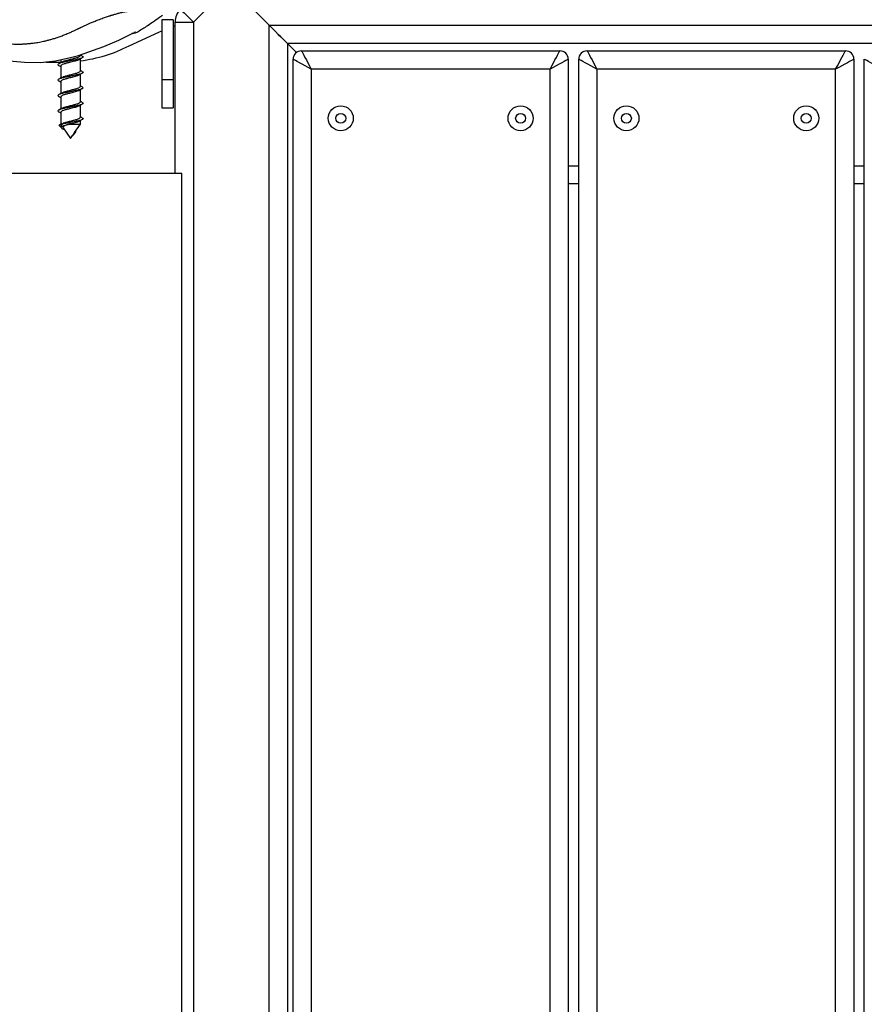
# Model space of a CAD drawing. Units: inches. Extents: x 6038 to 7781, y -18 to 1177.
# Drawn here: x 6809 to 6839, y 447 to 482 of the extents above; entities that cross this region are included whole.
import ezdxf

# ---------------------------------------------------------------- set-up
doc = ezdxf.new("R2010")
doc.units = ezdxf.units.IN
doc.header["$MEASUREMENT"] = 0
doc.layers.add('VP-DIM', color=7, linetype='Continuous')
doc.layers.add('VP-EQ', color=7, linetype='Continuous', true_color=0x8a3492)
doc.styles.get("Standard").update_dxf_attribs({"font": 'arial.ttf'})
doc.dimstyles.get("Standard").update_dxf_attribs({"dimtxt": 14, "dimasz": 20, "dimexe": 20, "dimexo": 50, "dimgap": 20, "dimtad": 0, "dimdec": 0, "dimzin": 0, "dimdsep": 46, "dimtxsty": 'Standard', "dimcen": -0.09, "dimadec": 0, "dimazin": 0, "dimtfac": 1, "dimtdec": 4, "dimtofl": 0, "dimtmove": 0, "dimatfit": 3, "dimfxl": 70, "dimfxlon": 1, "dimtolj": 1, "dimtzin": 0, "dimarcsym": 0})

# ---------------------------------------------------------------- blocks, each defined once
blk = doc.blocks.new('*D121')
at = {"layer": 'Defpoints', "color": 0}
for p in [(6669.824, 779.028), (7117.264, 162.34), (7693.944, 162.34)]:
    blk.add_point(p, dxfattribs=at)
at = {"layer": 'VP-DIM', "color": 0, "lineweight": -2}
for p, q in [((7623.944, 779.028), (7713.944, 779.028)), ((7693.944, 759.028), (7693.944, 506.147)), ((7693.944, 182.34), (7693.944, 435.221)), ((7623.944, 162.34), (7713.944, 162.34))]:
    blk.add_line(p, q, dxfattribs=at)
at = {"layer": 'VP-DIM', "color": 0}
for points in [[(7697.277, 759.028), (7690.61, 759.028), (7693.944, 779.028)], [(7690.61, 182.34), (7697.277, 182.34), (7693.944, 162.34)]]:
    blk.add_solid(points, dxfattribs=at)
at = {"layer": 'VP-DIM', "color": 0, "insert": (7693.944, 470.684), "char_height": 14, "attachment_point": 5, "rotation": 90}
blk.add_mtext('\\A1;630', dxfattribs=at)
blk = doc.blocks.new('*D122')
at = {"layer": 'Defpoints', "color": 0}
for p in [(6618.17, 968.331), (7117.225, -1.362), (7761.362, -1.362)]:
    blk.add_point(p, dxfattribs=at)
at = {"layer": 'VP-DIM', "color": 0, "lineweight": -2}
for p, q in [((7691.362, 968.331), (7781.362, 968.331)), ((7761.362, 948.331), (7761.362, 482.808)), ((7761.362, 18.638), (7761.362, 411.966)), ((7691.362, -1.362), (7781.362, -1.362))]:
    blk.add_line(p, q, dxfattribs=at)
at = {"layer": 'VP-DIM', "color": 0}
for points in [[(7764.696, 948.331), (7758.029, 948.331), (7761.362, 968.331)], [(7758.029, 18.638), (7764.696, 18.638), (7761.362, -1.362)]]:
    blk.add_solid(points, dxfattribs=at)
at = {"layer": 'VP-DIM', "color": 0, "insert": (7761.362, 447.387), "char_height": 14, "attachment_point": 5, "rotation": 90}
blk.add_mtext('\\A1;970', dxfattribs=at)
blk = doc.blocks.new('RB1238_')
at = {"color": 7, "linetype": 'Continuous', "lineweight": 25}
for p, q in [((572.711, 959.541), (572.711, 1042.367)), ((573.361, 1041.717), (573.361, 960.191)), ((654.323, 980.731), (573.923, 980.731)), ((578.361, 980.731), (578.361, 980.361)), ((573.923, 980.361), (654.323, 980.361)), ((573.623, 970.861), (573.623, 980.061)), ((574.273, 979.711), (574.273, 971.211)), ((653.973, 979.711), (574.273, 979.711)), ((574.273, 971.211), (653.973, 971.211)), ((654.323, 970.561), (573.923, 970.561)), ((578.361, 970.561), (578.361, 970.191)), ((573.923, 970.191), (654.323, 970.191)), ((573.623, 960.691), (573.623, 969.891)), ((653.973, 969.541), (574.273, 969.541)), ((574.273, 969.541), (574.273, 961.041)), ((574.273, 961.041), (653.973, 961.041)), ((573.682, 960.513), (573.361, 960.191)), ((573.361, 960.191), (654.886, 960.191)), ((654.323, 960.391), (573.923, 960.391)), ((572.711, 959.541), (571.305, 958.136)), ((655.536, 959.541), (572.711, 959.541)), ((571.305, 958.136), (572.6, 956.841)), ((572.6, 956.841), (655.647, 956.841)), ((572.6, 956.191), (572.6, 956.841)), ((577.982, 947.933), (577.982, 956.433)), ((651.982, 956.433), (577.982, 956.433)), ((572.513, 956.116), (572.513, 955.716)), ((572.513, 956.116), (574.648, 956.116)), ((577.982, 956.191), (572.6, 956.191)), ((572.754, 956.116), (572.724, 956.191)), ((574.648, 955.716), (574.648, 956.116)), ((574.648, 956.116), (575.648, 956.116)), ((575.648, 955.716), (575.648, 956.116)), ((572.513, 955.716), (574.648, 955.716)), ((574.648, 955.716), (575.648, 955.716)), ((573.786, 952.817), (573.761, 952.817)), ((573.862, 952.893), (573.853, 952.91)), ((574.336, 952.817), (573.904, 952.817)), ((574.412, 952.893), (574.402, 952.91)), ((574.885, 952.817), (574.454, 952.817)), ((574.962, 952.893), (574.952, 952.91)), ((575.435, 952.817), (575.004, 952.817)), ((575.511, 952.893), (575.502, 952.91)), ((575.984, 952.817), (575.553, 952.817)), ((576.061, 952.893), (576.051, 952.91)), ((576.238, 952.817), (576.103, 952.817)), ((576.534, 952.61), (576.238, 952.817)), ((576.238, 952.424), (576.238, 952.817)), ((576.365, 952.206), (576.738, 952.467)), ((576.534, 952.64), (576.639, 952.544)), ((576.534, 952.64), (576.534, 952.61)), ((576.534, 952.61), (576.639, 952.536)), ((576.639, 952.536), (576.639, 952.544)), ((576.738, 952.467), (576.639, 952.536)), ((573.94, 952.117), (574.042, 952.117)), ((574.166, 952.117), (574.591, 952.117)), ((574.715, 952.117), (575.141, 952.117)), ((575.265, 952.117), (575.691, 952.117)), ((575.814, 952.117), (576.238, 952.117)), ((576.238, 952.164), (576.238, 952.183)), ((576.238, 952.156), (576.238, 952.164)), ((576.287, 952.069), (576.366, 952.14))]:
    blk.add_line(p, q, dxfattribs=at)
at = {"color": 8, "linetype": 'Continuous', "lineweight": 25}
for p, q in [((577.711, 980.361), (577.711, 980.731)), ((577.711, 970.191), (577.711, 970.561))]:
    blk.add_line(p, q, dxfattribs=at)
at = {"color": 7, "linetype": 'Continuous', "lineweight": 25, "flags": 128}
for points in [[(574.273, 981.381), (574.213, 981.268), (574.154, 981.159), (574.098, 981.056), (574.049, 980.964), (574.005, 980.883), (573.97, 980.818), (573.945, 980.771), (573.929, 980.741), (573.923, 980.731)], [(573.923, 980.361), (573.929, 980.351), (573.945, 980.322), (573.97, 980.274), (574.005, 980.209), (574.049, 980.129), (574.098, 980.036), (574.154, 979.934), (574.213, 979.824), (574.273, 979.711)], [(574.273, 979.711), (574.161, 979.772), (574.051, 979.831), (573.948, 979.886), (573.856, 979.936), (573.776, 979.979), (573.711, 980.014), (573.663, 980.04), (573.633, 980.056), (573.623, 980.061)], [(573.623, 970.861), (573.633, 970.867), (573.663, 970.882), (573.711, 970.908), (573.776, 970.943), (573.856, 970.986), (573.948, 971.036), (574.051, 971.092), (574.161, 971.151), (574.273, 971.211)], [(574.273, 971.211), (574.213, 971.098), (574.154, 970.989), (574.098, 970.886), (574.049, 970.794), (574.005, 970.713), (573.97, 970.648), (573.945, 970.601), (573.929, 970.571), (573.923, 970.561)], [(573.923, 970.191), (573.929, 970.181), (573.945, 970.152), (573.97, 970.104), (574.005, 970.039), (574.049, 969.959), (574.098, 969.866), (574.154, 969.764), (574.213, 969.654), (574.273, 969.541)], [(574.273, 969.541), (574.161, 969.602), (574.051, 969.661), (573.948, 969.716), (573.856, 969.766), (573.776, 969.809), (573.711, 969.844), (573.663, 969.87), (573.633, 969.886), (573.623, 969.891)], [(573.623, 960.691), (573.633, 960.697), (573.663, 960.712), (573.711, 960.738), (573.776, 960.773), (573.856, 960.816), (573.948, 960.866), (574.051, 960.922), (574.161, 960.981), (574.273, 961.041)], [(574.273, 961.041), (574.213, 960.928), (574.154, 960.819), (574.098, 960.716), (574.049, 960.624), (574.005, 960.543), (573.97, 960.478), (573.945, 960.431), (573.929, 960.401), (573.923, 960.391)], [(572.711, 959.541), (572.824, 959.654), (572.933, 959.764), (573.036, 959.866), (573.129, 959.959), (573.209, 960.039), (573.274, 960.104), (573.322, 960.152), (573.351, 960.181), (573.361, 960.191)], [(573.361, 960.191), (573.351, 960.181), (573.322, 960.152), (573.274, 960.104), (573.209, 960.039), (573.129, 959.959), (573.036, 959.866), (572.933, 959.764), (572.824, 959.654), (572.711, 959.541)], [(572.14, 956.382), (572.149, 956.391), (572.175, 956.417), (572.218, 956.459), (572.275, 956.516), (572.344, 956.586), (572.424, 956.665), (572.51, 956.752), (572.6, 956.841)], [(573.445, 954.551), (572.952, 955.617), (572.913, 955.716)], [(573.852, 952.517), (573.852, 952.517), (573.783, 952.754), (573.468, 953.658), (573.244, 954.182), (572.998, 954.68)], [(574.022, 950.831), (574.022, 950.831), (574.035, 951.403), (573.982, 951.929), (573.852, 952.517), (573.852, 952.517)], [(574.019, 951.562), (574.023, 951.603), (574.027, 952.117)], [(573.818, 948.314), (573.818, 948.314), (573.824, 948.391), (573.92, 949.61), (574.022, 950.831), (574.022, 950.831)]]:
    blk.add_lwpolyline(points, dxfattribs=at)
at = {"color": 7, "linetype": 'Continuous', "lineweight": 25}
for centre, radius in [((576.023, 978.661), 0.445), ((576.023, 978.661), 0.175), ((576.023, 972.261), 0.445), ((576.023, 972.261), 0.175), ((576.023, 968.491), 0.445), ((576.023, 968.491), 0.175), ((576.023, 962.091), 0.445), ((576.023, 962.091), 0.175)]:
    blk.add_circle(centre, radius, dxfattribs=at)
for centre, radius, start, end in [((573.923, 980.061), 0.3, 90, 180), ((573.923, 970.861), 0.3, 180, 270), ((573.923, 969.891), 0.3, 90, 180), ((573.923, 960.691), 0.3, 180, 270), ((572.6, 956.841), 0.65, 225, 270), ((568.859, 952.195), 5.156, 6.9323, 27.1988)]:
    blk.add_arc(centre, radius, start, end, dxfattribs=at)
for points, knots in [([(592.159, 865.55), (592.013, 865.802), (591.381, 866.897), (590.26, 868.838), (588.303, 872.229), (585.849, 876.479), (582.9, 881.586), (579.941, 886.711), (577.298, 891.289), (574.977, 895.309), (572.983, 898.763), (570.983, 902.228), (568.975, 905.705), (566.959, 909.197), (564.934, 912.704), (562.902, 916.223), (560.869, 919.745), (559.008, 922.969), (557.32, 925.892), (555.804, 928.518), (554.295, 931.132), (552.796, 933.729), (551.31, 936.302), (549.835, 938.856), (548.367, 941.399), (545.786, 945.871), (542.093, 952.266), (537.298, 960.571), (533.223, 967.629), (529.86, 973.454), (527.21, 978.044), (524.55, 982.652), (521.879, 987.278), (519.357, 991.647), (516.985, 995.754), (514.771, 999.59), (512.554, 1003.429), (510.347, 1007.252), (508.292, 1010.812), (506.981, 1013.082), (506.393, 1014.1)], [0, 0, 0, 0, 0.0051778, 0.022498, 0.039818, 0.0744651, 0.1091145, 0.1437605, 0.1784031, 0.2015234, 0.2246549, 0.2477859, 0.2709087, 0.2940214, 0.3171291, 0.3402227, 0.3633173, 0.3864097, 0.4037548, 0.4211044, 0.4384497, 0.4557889, 0.4731224, 0.4904601, 0.5078029, 0.5251434, 0.5819728, 0.6388031, 0.6956332, 0.7267589, 0.7578898, 0.7890217, 0.8201511, 0.8512756, 0.8768476, 0.9024205, 0.9279934, 0.9535847, 0.9791819, 1, 1, 1, 1]), ([(563.482, 941.433), (563.535, 941.439), (563.64, 941.453), (563.821, 941.471), (564.015, 941.489), (564.221, 941.504), (564.421, 941.515), (564.612, 941.523), (564.787, 941.529), (564.935, 941.532), (565.079, 941.533), (565.204, 941.533), (565.298, 941.532), (565.364, 941.531), (565.428, 941.529), (565.511, 941.528), (565.604, 941.528), (565.719, 941.531), (565.838, 941.536), (565.96, 941.544), (566.074, 941.553), (566.194, 941.564), (566.311, 941.579), (566.447, 941.599), (566.605, 941.63), (566.789, 941.676), (567.032, 941.76), (567.276, 941.856), (567.508, 941.958), (567.724, 942.063), (567.923, 942.167), (568.153, 942.297), (568.434, 942.469), (568.725, 942.667), (568.994, 942.867), (569.239, 943.061), (569.457, 943.246), (569.648, 943.419), (569.813, 943.574), (569.967, 943.726), (570.101, 943.865), (570.212, 943.984), (570.356, 944.143), (570.518, 944.331), (570.69, 944.543), (570.849, 944.743), (570.977, 944.91), (571.075, 945.04), (571.149, 945.14), (571.22, 945.237), (571.295, 945.342), (571.378, 945.46), (571.469, 945.592), (571.567, 945.738), (571.665, 945.889), (571.758, 946.034), (571.832, 946.155), (571.891, 946.25), (571.935, 946.324), (571.971, 946.385), (572.002, 946.438), (572.039, 946.501), (572.087, 946.585), (572.147, 946.691), (572.213, 946.81), (572.284, 946.942), (572.357, 947.081), (572.427, 947.218), (572.488, 947.343), (572.542, 947.455), (572.592, 947.559), (572.642, 947.669), (572.696, 947.787), (572.752, 947.917), (572.81, 948.055), (572.867, 948.196), (572.924, 948.341), (572.98, 948.491), (573.033, 948.642), (573.081, 948.787), (573.123, 948.918), (573.157, 949.036), (573.184, 949.134), (573.205, 949.216), (573.221, 949.282), (573.235, 949.341), (573.248, 949.399), (573.261, 949.46), (573.275, 949.525), (573.289, 949.598), (573.304, 949.678), (573.318, 949.768), (573.333, 949.866), (573.347, 949.973), (573.36, 950.091), (573.37, 950.213), (573.377, 950.333), (573.381, 950.442), (573.383, 950.541), (573.383, 950.628), (573.381, 950.704), (573.378, 950.77), (573.375, 950.831), (573.372, 950.889), (573.367, 950.947), (573.362, 951.007), (573.355, 951.072), (573.346, 951.143), (573.335, 951.221), (573.321, 951.311), (573.303, 951.408), (573.281, 951.511), (573.256, 951.621), (573.225, 951.737), (573.189, 951.86), (573.147, 951.993), (573.098, 952.131), (573.043, 952.276), (572.993, 952.396), (572.953, 952.488), (572.925, 952.549), (572.901, 952.601), (572.877, 952.651), (572.857, 952.693), (572.84, 952.728), (572.825, 952.758), (572.817, 952.776), (572.81, 952.79), (572.805, 952.8), (572.8, 952.81), (572.793, 952.825), (572.783, 952.845), (572.773, 952.867), (572.759, 952.897), (572.733, 952.95), (572.694, 953.037), (572.649, 953.136), (572.613, 953.221), (572.585, 953.287), (572.56, 953.347), (572.532, 953.418), (572.501, 953.5), (572.469, 953.586), (572.439, 953.67), (572.413, 953.747), (572.39, 953.815), (572.374, 953.867), (572.362, 953.905), (572.352, 953.935), (572.341, 953.971), (572.328, 954.018), (572.311, 954.074), (572.295, 954.133), (572.278, 954.195), (572.262, 954.259), (572.246, 954.328), (572.23, 954.402), (572.215, 954.486), (572.207, 954.544), (572.2, 954.591), (572.194, 954.622), (572.191, 954.641), (572.188, 954.659), (572.186, 954.67), (572.184, 954.679), (572.183, 954.685), (572.181, 954.692), (572.18, 954.702), (572.177, 954.718), (572.173, 954.737), (572.166, 954.772), (572.157, 954.816), (572.146, 954.865), (572.134, 954.917), (572.122, 954.97), (572.106, 955.035), (572.087, 955.11), (572.059, 955.209), (572.029, 955.311), (571.998, 955.406), (571.974, 955.476), (571.956, 955.526), (571.942, 955.565), (571.914, 955.638), (571.871, 955.742), (571.812, 955.87), (571.748, 955.994), (571.679, 956.114), (571.603, 956.234), (571.515, 956.361), (571.408, 956.5), (571.286, 956.65), (571.157, 956.801), (571.016, 956.96), (570.856, 957.131), (570.698, 957.292), (570.536, 957.449), (570.375, 957.598), (570.217, 957.737), (570.072, 957.86), (569.941, 957.966), (569.823, 958.058), (569.706, 958.147), (569.575, 958.243), (569.427, 958.348), (569.258, 958.462), (569.076, 958.579), (568.881, 958.698), (568.689, 958.809), (568.509, 958.907), (568.351, 958.989), (568.202, 959.063), (568.043, 959.138), (567.872, 959.215), (567.689, 959.293), (567.495, 959.37), (567.296, 959.444), (567.095, 959.513), (566.888, 959.579), (566.685, 959.639), (566.475, 959.697), (566.295, 959.743), (566.133, 959.782), (566.016, 959.809), (565.957, 959.821), (565.953, 959.822)], [0, 0, 0, 0, 0.004341, 0.008656, 0.01283, 0.016864, 0.020736, 0.024067, 0.026106, 0.027766, 0.029085, 0.03014, 0.030614, 0.031081, 0.031563, 0.032074, 0.033236, 0.034622, 0.036884, 0.039657, 0.042873, 0.046052, 0.04912, 0.052083, 0.05634, 0.060362, 0.064102, 0.067474, 0.070413, 0.072924, 0.07502, 0.076725, 0.079459, 0.082103, 0.084671, 0.087141, 0.089501, 0.091755, 0.093917, 0.09601, 0.098743, 0.10154, 0.104557, 0.110463, 0.117105, 0.124241, 0.131158, 0.135374, 0.139488, 0.143621, 0.148445, 0.154067, 0.160487, 0.167705, 0.175624, 0.182969, 0.189342, 0.193667, 0.197393, 0.200518, 0.203105, 0.205794, 0.210739, 0.216402, 0.222783, 0.229881, 0.237631, 0.245105, 0.252004, 0.257825, 0.263282, 0.269125, 0.275485, 0.282361, 0.289756, 0.297332, 0.305419, 0.314018, 0.323106, 0.331792, 0.33962, 0.34659, 0.352701, 0.357457, 0.361521, 0.365079, 0.368811, 0.372779, 0.376983, 0.381424, 0.386904, 0.392705, 0.399057, 0.406236, 0.414243, 0.423078, 0.431536, 0.439227, 0.446146, 0.452292, 0.457667, 0.462365, 0.466414, 0.470552, 0.474872, 0.479375, 0.48406, 0.489817, 0.495902, 0.50265, 0.510102, 0.517349, 0.525156, 0.533524, 0.542142, 0.550632, 0.558995, 0.56723, 0.575341, 0.578381, 0.581404, 0.584368, 0.586202, 0.587596, 0.588557, 0.588882, 0.589113, 0.589201, 0.589278, 0.589353, 0.589437, 0.589657, 0.590121, 0.590789, 0.592234, 0.5973, 0.602204, 0.606947, 0.611528, 0.616466, 0.62224, 0.628847, 0.636289, 0.643062, 0.6493, 0.654997, 0.66015, 0.662633, 0.665065, 0.668079, 0.67179, 0.676199, 0.681304, 0.685858, 0.690852, 0.696285, 0.702158, 0.708471, 0.715213, 0.717253, 0.71795, 0.718437, 0.718607, 0.718735, 0.718787, 0.718835, 0.718882, 0.718933, 0.719057, 0.719322, 0.719698, 0.720924, 0.722725, 0.724764, 0.726734, 0.728634, 0.732166, 0.735431, 0.740604, 0.744934, 0.74809, 0.750577, 0.75273, 0.754943, 0.763345, 0.772529, 0.781391, 0.79088, 0.800672, 0.80989, 0.816834, 0.823407, 0.829595, 0.835402, 0.840983, 0.846769, 0.852903, 0.85904, 0.864619, 0.869713, 0.874213, 0.878117, 0.882151, 0.886854, 0.892126, 0.898047, 0.904597, 0.910996, 0.917893, 0.924005, 0.929329, 0.934324, 0.939806, 0.945791, 0.951904, 0.958465, 0.965456, 0.972116, 0.978019, 0.983178, 0.987628, 0.990984, 0.995003, 0.999688, 1, 1, 1, 1]), ([(572.351, 955.747), (572.362, 955.732), (572.438, 955.634), (572.569, 955.449), (572.765, 955.161), (572.876, 954.982), (572.941, 954.876)], [0, 0, 0, 0, 0.047581, 0.316013, 0.592511, 1, 1, 1, 1]), ([(572.941, 954.876), (572.976, 954.806), (573.014, 954.73), (573.011, 954.657), (573.011, 954.652)], [0, 0, 0, 0, 0.921195, 1, 1, 1, 1]), ([(573.005, 954.668), (573.002, 954.673), (572.985, 954.704), (572.966, 954.741), (572.95, 954.773), (572.948, 954.775), (572.948, 954.776)], [0, 0, 0, 0, 0.088624, 0.501259, 0.820728, 1, 1, 1, 1]), ([(573.807, 952.887), (573.797, 952.869), (573.784, 952.846), (573.77, 952.822), (573.767, 952.817)], [0, 0, 0, 0, 0.759388, 1, 1, 1, 1]), ([(574.022, 952.162), (574.011, 952.178), (573.989, 952.214), (573.959, 952.331), (573.923, 952.466), (573.888, 952.604), (573.856, 952.721), (573.819, 952.801), (573.797, 952.812), (573.786, 952.817)], [0, 0, 0, 0, 0.126083, 0.268546, 0.416138, 0.563719, 0.706182, 0.855218, 1, 1, 1, 1]), ([(573.807, 952.885), (573.817, 952.9), (573.839, 952.931), (573.872, 952.892), (573.909, 952.794), (573.94, 952.643), (573.967, 952.509), (573.993, 952.383), (574.016, 952.269), (574.044, 952.135), (574.08, 952.041), (574.112, 952.003), (574.133, 952.033), (574.143, 952.046)], [0, 0, 0, 0, 0.0949602, 0.1961678, 0.3002235, 0.3998816, 0.502969, 0.5320732, 0.6201711, 0.7061651, 0.8102208, 0.9114284, 1, 1, 1, 1]), ([(573.909, 952.809), (573.9, 952.826), (573.89, 952.843), (573.881, 952.86), (573.88, 952.86)], [0, 0, 0, 0, 0.981503, 1, 1, 1, 1]), ([(573.909, 952.803), (573.914, 952.8), (573.931, 952.79), (573.959, 952.725), (573.99, 952.615), (574.026, 952.476), (574.064, 952.33), (574.095, 952.213), (574.132, 952.133), (574.155, 952.122), (574.166, 952.117)], [0, 0, 0, 0, 0.060792, 0.197663, 0.300498, 0.463782, 0.599328, 0.730163, 0.867035, 1, 1, 1, 1]), ([(574.357, 952.887), (574.347, 952.869), (574.333, 952.846), (574.32, 952.822), (574.317, 952.817)], [0, 0, 0, 0, 0.759388, 1, 1, 1, 1]), ([(574.571, 952.162), (574.561, 952.178), (574.538, 952.214), (574.509, 952.331), (574.473, 952.466), (574.437, 952.604), (574.406, 952.721), (574.369, 952.801), (574.347, 952.812), (574.336, 952.817)], [0, 0, 0, 0, 0.126083, 0.268546, 0.416138, 0.563719, 0.706182, 0.855218, 1, 1, 1, 1]), ([(574.356, 952.885), (574.367, 952.9), (574.389, 952.931), (574.421, 952.892), (574.459, 952.794), (574.49, 952.643), (574.517, 952.509), (574.542, 952.383), (574.565, 952.269), (574.594, 952.135), (574.63, 952.041), (574.661, 952.003), (574.682, 952.033), (574.692, 952.046)], [0, 0, 0, 0, 0.09496, 0.196168, 0.300224, 0.399882, 0.502969, 0.532073, 0.620171, 0.706165, 0.810221, 0.911428, 1, 1, 1, 1]), ([(574.458, 952.809), (574.449, 952.826), (574.44, 952.843), (574.43, 952.86), (574.43, 952.86)], [0, 0, 0, 0, 0.981503, 1, 1, 1, 1]), ([(574.459, 952.803), (574.464, 952.8), (574.48, 952.79), (574.508, 952.725), (574.54, 952.615), (574.575, 952.476), (574.614, 952.33), (574.645, 952.213), (574.682, 952.133), (574.704, 952.122), (574.715, 952.117)], [0, 0, 0, 0, 0.060792, 0.197663, 0.300498, 0.463782, 0.599328, 0.730163, 0.867035, 1, 1, 1, 1]), ([(574.906, 952.887), (574.896, 952.869), (574.883, 952.846), (574.869, 952.822), (574.866, 952.817)], [0, 0, 0, 0, 0.759388, 1, 1, 1, 1]), ([(575.121, 952.162), (575.11, 952.178), (575.088, 952.214), (575.058, 952.331), (575.023, 952.466), (574.987, 952.604), (574.956, 952.721), (574.918, 952.801), (574.896, 952.812), (574.885, 952.817)], [0, 0, 0, 0, 0.1260827, 0.2685455, 0.4161382, 0.5637192, 0.706182, 0.8552176, 1, 1, 1, 1]), ([(574.906, 952.885), (574.917, 952.9), (574.938, 952.931), (574.971, 952.892), (575.008, 952.794), (575.039, 952.643), (575.066, 952.509), (575.092, 952.383), (575.115, 952.269), (575.144, 952.135), (575.179, 952.041), (575.211, 952.003), (575.232, 952.033), (575.242, 952.046)], [0, 0, 0, 0, 0.09496, 0.196168, 0.300224, 0.399882, 0.502969, 0.532073, 0.620171, 0.706165, 0.810221, 0.911428, 1, 1, 1, 1]), ([(575.008, 952.809), (574.999, 952.826), (574.989, 952.843), (574.98, 952.86), (574.98, 952.86)], [0, 0, 0, 0, 0.981503, 1, 1, 1, 1]), ([(575.008, 952.803), (575.013, 952.8), (575.03, 952.79), (575.058, 952.725), (575.09, 952.615), (575.125, 952.476), (575.163, 952.33), (575.194, 952.213), (575.232, 952.133), (575.254, 952.122), (575.265, 952.117)], [0, 0, 0, 0, 0.060792, 0.197663, 0.300498, 0.463782, 0.599328, 0.730163, 0.867035, 1, 1, 1, 1]), ([(575.456, 952.887), (575.446, 952.869), (575.433, 952.846), (575.419, 952.822), (575.416, 952.817)], [0, 0, 0, 0, 0.7593891, 1, 1, 1, 1]), ([(575.67, 952.162), (575.66, 952.178), (575.638, 952.214), (575.608, 952.331), (575.572, 952.466), (575.536, 952.604), (575.505, 952.721), (575.468, 952.801), (575.446, 952.812), (575.435, 952.817)], [0, 0, 0, 0, 0.126083, 0.268545, 0.416138, 0.563719, 0.706182, 0.855218, 1, 1, 1, 1]), ([(575.456, 952.885), (575.466, 952.9), (575.488, 952.931), (575.52, 952.892), (575.558, 952.794), (575.589, 952.643), (575.616, 952.509), (575.642, 952.383), (575.665, 952.269), (575.693, 952.135), (575.729, 952.041), (575.76, 952.003), (575.782, 952.033), (575.791, 952.046)], [0, 0, 0, 0, 0.09496, 0.196168, 0.300224, 0.399882, 0.502969, 0.532073, 0.620171, 0.706165, 0.810221, 0.911428, 1, 1, 1, 1]), ([(575.558, 952.809), (575.548, 952.826), (575.539, 952.843), (575.529, 952.86), (575.529, 952.86)], [0, 0, 0, 0, 0.981503, 1, 1, 1, 1]), ([(575.558, 952.803), (575.563, 952.8), (575.579, 952.79), (575.608, 952.725), (575.639, 952.615), (575.675, 952.476), (575.713, 952.33), (575.744, 952.213), (575.781, 952.133), (575.803, 952.122), (575.814, 952.117)], [0, 0, 0, 0, 0.060792, 0.197663, 0.300498, 0.463782, 0.599328, 0.730163, 0.867035, 1, 1, 1, 1]), ([(576.006, 952.887), (575.995, 952.869), (575.982, 952.846), (575.969, 952.822), (575.965, 952.817)], [0, 0, 0, 0, 0.7593891, 1, 1, 1, 1]), ([(576.22, 952.162), (576.21, 952.178), (576.187, 952.214), (576.158, 952.331), (576.122, 952.466), (576.086, 952.604), (576.055, 952.721), (576.018, 952.801), (575.995, 952.812), (575.984, 952.817)], [0, 0, 0, 0, 0.126083, 0.268546, 0.416138, 0.563719, 0.706182, 0.855218, 1, 1, 1, 1]), ([(576.005, 952.885), (576.016, 952.9), (576.038, 952.931), (576.07, 952.892), (576.107, 952.794), (576.138, 952.643), (576.166, 952.509), (576.191, 952.383), (576.213, 952.273), (576.23, 952.199), (576.238, 952.164)], [0, 0, 0, 0, 0.136648, 0.282285, 0.432021, 0.575429, 0.723772, 0.765653, 0.892426, 1, 1, 1, 1]), ([(576.107, 952.809), (576.098, 952.826), (576.088, 952.843), (576.079, 952.86), (576.079, 952.86)], [0, 0, 0, 0, 0.981503, 1, 1, 1, 1]), ([(576.107, 952.803), (576.113, 952.8), (576.129, 952.79), (576.157, 952.725), (576.189, 952.615), (576.216, 952.508), (576.234, 952.438), (576.238, 952.424)], [0, 0, 0, 0, 0.120114, 0.390546, 0.593729, 0.916347, 1, 1, 1, 1]), ([(576.534, 952.64), (576.524, 952.647), (576.505, 952.661), (576.488, 952.651), (576.481, 952.647)], [0, 0, 0, 0, 0.567621, 1, 1, 1, 1]), ([(574.021, 952.153), (574.031, 952.135), (574.052, 952.1), (574.072, 952.064), (574.082, 952.046)], [0, 0, 0, 0, 0.497303, 1, 1, 1, 1]), ([(574.142, 952.042), (574.152, 952.06), (574.166, 952.085), (574.18, 952.11), (574.184, 952.117)], [0, 0, 0, 0, 0.711728, 1, 1, 1, 1]), ([(574.571, 952.153), (574.581, 952.135), (574.601, 952.1), (574.621, 952.064), (574.632, 952.046)], [0, 0, 0, 0, 0.497305, 1, 1, 1, 1]), ([(574.692, 952.042), (574.702, 952.06), (574.716, 952.085), (574.73, 952.11), (574.734, 952.117)], [0, 0, 0, 0, 0.711728, 1, 1, 1, 1]), ([(575.12, 952.153), (575.131, 952.135), (575.151, 952.1), (575.171, 952.064), (575.181, 952.046)], [0, 0, 0, 0, 0.497305, 1, 1, 1, 1]), ([(575.241, 952.042), (575.251, 952.06), (575.265, 952.085), (575.28, 952.11), (575.284, 952.117)], [0, 0, 0, 0, 0.711729, 1, 1, 1, 1]), ([(575.67, 952.153), (575.68, 952.135), (575.701, 952.1), (575.721, 952.064), (575.731, 952.046)], [0, 0, 0, 0, 0.497305, 1, 1, 1, 1]), ([(575.791, 952.042), (575.801, 952.06), (575.815, 952.085), (575.829, 952.11), (575.833, 952.117)], [0, 0, 0, 0, 0.711729, 1, 1, 1, 1]), ([(576.22, 952.153), (576.23, 952.135), (576.244, 952.11), (576.258, 952.085), (576.262, 952.078)], [0, 0, 0, 0, 0.706625, 1, 1, 1, 1]), ([(576.238, 952.424), (576.248, 952.386), (576.267, 952.311), (576.298, 952.197), (576.324, 952.156), (576.34, 952.131)], [0, 0, 0, 0, 0.286813, 0.566875, 1, 1, 1, 1]), ([(576.238, 952.424), (576.248, 952.387), (576.268, 952.313), (576.297, 952.233), (576.331, 952.199), (576.352, 952.193), (576.364, 952.205), (576.364, 952.206)], [0, 0, 0, 0, 0.2618152, 0.532635, 0.7623148, 0.9876994, 1, 1, 1, 1]), ([(576.238, 952.183), (576.253, 952.165), (576.276, 952.138), (576.311, 952.126), (576.33, 952.129), (576.34, 952.131)], [0, 0, 0, 0, 0.473066, 0.732815, 1, 1, 1, 1]), ([(576.286, 952.071), (576.284, 952.069), (576.276, 952.056), (576.262, 952.074), (576.247, 952.114), (576.239, 952.149), (576.238, 952.156)], [0, 0, 0, 0, 0.093809, 0.479107, 0.908666, 1, 1, 1, 1]), ([(576.34, 952.131), (576.349, 952.132), (576.367, 952.135), (576.393, 952.179), (576.411, 952.224), (576.42, 952.244)], [0, 0, 0, 0, 0.399885, 0.730778, 1, 1, 1, 1])]:
    blk.add_open_spline(points, degree=3, knots=knots, dxfattribs=at)
blk = doc.blocks.new('RB1238_ 2D')
at = {"rotation": 270}
blk.add_blockref('RB1238_', (5858.582, 1054.671), dxfattribs=at)

msp = doc.modelspace()

# ---------------------------------------------------------------- block references
at = {"layer": 'VP-EQ', "color": 0}
msp.add_blockref('RB1238_ 2D', (0, 0), dxfattribs=at)

# ---------------------------------------------------------------- dimensions: what is measured, and where the dimension line sits
at = {"layer": 'VP-DIM', "color": 0}
dim = msp.add_linear_dim(base=(7761.362, -1.362), p1=(6618.17, 968.331), p2=(7117.225, -1.362), angle=90, dimstyle='Standard', dxfattribs=at)
dim.commit()
dim.dimension.update_dxf_attribs({"geometry": '*D122', "text_midpoint": (7761.362, 447.387), "dimtype": 160})
dim = msp.add_linear_dim(base=(7693.944, 162.34), p1=(6669.824, 779.028), p2=(7117.264, 162.34), angle=90, text='630', dimstyle='Standard', dxfattribs=at)
dim.commit()
dim.dimension.update_dxf_attribs({"geometry": '*D121', "text_midpoint": (7693.944, 470.684), "dimtype": 160})

doc.saveas('drawing.dxf')
